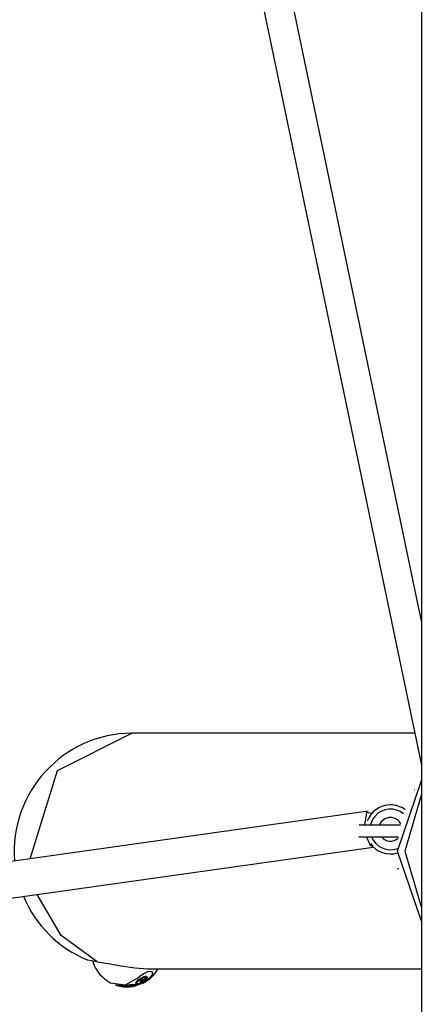
# Model space of a CAD drawing. Units: inches. Extents: x 224 to 378, y 117 to 302.
# Drawn here: x 286 to 288, y 269 to 274 of the extents above; entities that cross this region are included whole.
import ezdxf

# ---------------------------------------------------------------- set-up
doc = ezdxf.new("R2010")
doc.units = ezdxf.units.IN
doc.header["$MEASUREMENT"] = 0
doc.layers.add('Ebene 1', color=7, linetype='Continuous')

msp = doc.modelspace()

# ---------------------------------------------------------------- linework, layer by layer
at = {"layer": 'Ebene 1', "color": 179, "lineweight": 25, "true_color": 0x1a171b}
for points in [[(286.4333, 276.8649), (287.8877, 269.8991)], [(287.8877, 270.6329), (286.5875, 276.8618)], [(287.8877, 276.3421), (287.8877, 264.624)], [(285.8931, 269.4221), (286.0322, 269.8716), (286.4115, 270.0614)], [(287.8539, 270.0614), (286.4115, 270.0614)], [(287.8877, 269.103), (287.7664, 269.4612), (287.8877, 269.8201)], [(287.8543, 269.7715), (287.8529, 269.7715)], [(287.8877, 269.7513), (287.8034, 269.4612), (287.8877, 269.1717)], [(287.6166, 269.6645), (284.697, 269.2538)], [(287.6166, 269.6645), (284.697, 269.2538)], [(287.6341, 269.6518), (287.6074, 269.6571), (287.5986, 269.5928)], [(287.6341, 269.6518), (287.6074, 269.6571), (287.5986, 269.5928)], [(287.7812, 269.5928), (287.6624, 269.5928), (287.5707, 269.5928)], [(287.5695, 269.5329), (287.6524, 269.5329), (287.7707, 269.5329)], [(287.6083, 269.5329), (287.625, 269.4936), (287.6431, 269.4814)], [(287.6083, 269.5329), (287.625, 269.4936), (287.6431, 269.4814)], [(284.8264, 269.0852), (287.6422, 269.4814)], [(284.8264, 269.0852), (287.6422, 269.4814)], [(287.7664, 269.3713), (287.7735, 269.3713)], [(286.2351, 268.8971), (286.0499, 269.0304), (285.9285, 269.2401)], [(286.2351, 268.8971), (286.2061, 268.9014), (286.1867, 268.9057), (286.1815, 268.9074)], [(286.2351, 268.8971), (286.2907, 268.888), (286.3563, 268.8757), (286.4259, 268.8654), (286.4914, 268.8616)], [(286.4912, 268.8616), (287.8877, 268.8616)], [(286.4438, 268.8155), (286.3768, 268.7779), (286.3041, 268.7886)], [(286.4337, 268.7772), (286.4714, 268.79), (286.5046, 268.8155)], [(286.5046, 268.8155), (286.5141, 268.8273), (286.5177, 268.8379), (286.5148, 268.8449), (286.5057, 268.8478), (286.4914, 268.8449), (286.475, 268.8379), (286.458, 268.8273), (286.4438, 268.8155)], [(286.4728, 268.8193), (286.4704, 268.8189), (286.468, 268.8182), (286.465, 268.8172), (286.4626, 268.8156), (286.4587, 268.8136), (286.4549, 268.8112), (286.4512, 268.8082), (286.4473, 268.8058)], [(286.4736, 268.8175), (286.4711, 268.8172), (286.4686, 268.8165), (286.4661, 268.8155), (286.4633, 268.8139), (286.4593, 268.8118), (286.4559, 268.8094), (286.4519, 268.8065), (286.4485, 268.8041)], [(286.4704, 268.8146), (286.4683, 268.8139), (286.4661, 268.8132), (286.4654, 268.8129), (286.465, 268.8129), (286.4643, 268.8125), (286.464, 268.8122), (286.463, 268.8118), (286.4619, 268.8112), (286.4609, 268.8108), (286.4597, 268.8101), (286.4587, 268.8094), (286.4576, 268.8087), (286.4559, 268.8075), (286.4542, 268.8062)], [(286.5034, 268.8168), (286.4869, 268.8024), (286.4686, 268.791)], [(286.4792, 268.8155), (286.4781, 268.8155), (286.4771, 268.8155), (286.4759, 268.8155), (286.4745, 268.8155), (286.4724, 268.8155), (286.4704, 268.8146)], [(286.4767, 268.8199), (286.4764, 268.8199), (286.4759, 268.8196), (286.4759, 268.8196), (286.4745, 268.8196), (286.4738, 268.8196), (286.4731, 268.8196), (286.4728, 268.8193)], [(286.4728, 268.8193), (286.4736, 268.8175)], [(286.4778, 268.8182), (286.4774, 268.8182), (286.4771, 268.8179), (286.4767, 268.8179), (286.4764, 268.8179), (286.4757, 268.8179), (286.4745, 268.8179), (286.4743, 268.8179), (286.4736, 268.8175)], [(286.4767, 268.8108), (286.4764, 268.8108), (286.4764, 268.8105), (286.4759, 268.8101)], [(286.4759, 268.8101), (286.4771, 268.8082)], [(286.4819, 268.8237), (286.4817, 268.8237), (286.4812, 268.8236), (286.481, 268.8236), (286.4805, 268.8236), (286.4804, 268.823), (286.4798, 268.8227), (286.4792, 268.8224), (286.4785, 268.8217), (286.4774, 268.821), (286.4767, 268.8199)], [(286.4767, 268.8199), (286.4778, 268.8182)], [(286.4767, 268.8108), (286.4774, 268.8094)], [(286.4774, 268.8094), (286.4774, 268.8089), (286.4771, 268.8087), (286.4771, 268.8082), (286.4774, 268.8079)], [(286.4797, 268.8105), (286.4797, 268.8105), (286.4792, 268.8105), (286.4788, 268.8101), (286.4785, 268.8096), (286.4778, 268.8094), (286.4774, 268.8094)], [(286.4774, 268.8079), (286.4778, 268.8082), (286.4781, 268.8087), (286.4785, 268.8087), (286.4788, 268.8089), (286.4792, 268.8094), (286.4797, 268.8096), (286.4798, 268.8101), (286.4798, 268.8105)], [(286.4774, 268.801), (286.4778, 268.801), (286.4781, 268.8012), (286.4785, 268.8017), (286.4788, 268.8019), (286.4792, 268.8024), (286.4798, 268.8031), (286.4812, 268.8041), (286.4824, 268.8055), (286.4838, 268.8065), (286.4848, 268.8075), (286.4855, 268.8082), (286.4859, 268.8089), (286.4862, 268.8094), (286.4866, 268.8096), (286.4869, 268.8101), (286.4873, 268.8101)], [(286.4831, 268.822), (286.4828, 268.822), (286.4824, 268.8217), (286.4819, 268.8217), (286.4817, 268.8217), (286.481, 268.8213), (286.4805, 268.821), (286.4798, 268.8206), (286.4792, 268.8199), (286.4785, 268.8193), (286.4778, 268.8182)], [(286.4785, 268.8072), (286.4788, 268.8075), (286.4792, 268.8079), (286.4797, 268.8087), (286.4798, 268.8089), (286.4805, 268.8096), (286.481, 268.8101), (286.4817, 268.8108), (286.4819, 268.8108)], [(286.4798, 268.8105), (286.4788, 268.8122)], [(286.4819, 268.8203), (286.4812, 268.8199), (286.481, 268.8199), (286.4805, 268.8196), (286.4804, 268.8193), (286.4798, 268.8193), (286.4797, 268.8189), (286.4797, 268.8186), (286.4792, 268.8182)], [(286.4792, 268.8182), (286.4797, 268.8182), (286.4798, 268.8179), (286.4805, 268.8179), (286.481, 268.8179), (286.4812, 268.8175), (286.4819, 268.8175), (286.4824, 268.8175)], [(286.4817, 268.8139), (286.4812, 268.8143), (286.481, 268.8143), (286.4805, 268.8146), (286.4798, 268.8149), (286.4797, 268.8149), (286.4792, 268.8155)], [(286.4804, 268.8193), (286.481, 268.8193), (286.4812, 268.8193)], [(286.4812, 268.8193), (286.4817, 268.8199)], [(286.4812, 268.8193), (286.4824, 268.8175)], [(286.4812, 268.8125), (286.4819, 268.8108)], [(286.4819, 268.8108), (286.4824, 268.8115), (286.4828, 268.8118), (286.4828, 268.8122), (286.4828, 268.8125), (286.4824, 268.8132), (286.4819, 268.8136), (286.4817, 268.8139)], [(286.4819, 268.8237), (286.4831, 268.822)], [(286.4841, 268.8227), (286.4835, 268.823), (286.4831, 268.8236), (286.4819, 268.8237)], [(286.4824, 268.8175), (286.4824, 268.8182), (286.4828, 268.8189), (286.4828, 268.8193), (286.4824, 268.8199), (286.4819, 268.8199), (286.4819, 268.8203)], [(286.4845, 268.8155), (286.4845, 268.8168), (286.4848, 268.8182), (286.4852, 268.8196), (286.4848, 268.8206), (286.4848, 268.821), (286.4845, 268.8217), (286.4838, 268.8217), (286.4831, 268.822)], [(286.4848, 268.821), (286.4841, 268.8227)], [(286.4869, 268.8168), (286.4866, 268.8165), (286.4859, 268.8161), (286.4855, 268.8156), (286.4852, 268.8155), (286.4848, 268.8155), (286.4845, 268.8155), (286.4845, 268.8155)], [(286.4862, 268.8186), (286.4855, 268.8182), (286.4848, 268.8175)], [(286.4862, 268.8186), (286.4869, 268.8168)], [(286.4905, 268.8179), (286.4905, 268.8182), (286.4898, 268.8182), (286.4893, 268.8182), (286.4886, 268.8175), (286.4876, 268.8172), (286.4873, 268.8168), (286.4869, 268.8168)], [(286.4873, 268.8105), (286.4873, 268.8108), (286.4873, 268.8112), (286.4876, 268.8118), (286.4879, 268.8125), (286.4883, 268.8132), (286.4886, 268.8139)], [(286.4886, 268.8139), (286.4898, 268.8155), (286.4907, 268.8165), (286.4912, 268.8168), (286.4912, 268.8172), (286.4912, 268.8175), (286.4912, 268.8179), (286.4907, 268.8182), (286.4905, 268.8179)], [(286.4905, 268.8182), (286.4898, 268.8199)], [(286.4912, 268.8179), (286.4905, 268.8196)], [(286.5141, 268.8458), (286.5165, 268.8392), (286.5131, 268.8291), (286.5034, 268.8168)], [(286.5034, 268.8168), (286.5046, 268.8155)], [(286.335, 268.7765), (286.3324, 268.7776), (286.3296, 268.7783), (286.3281, 268.7786)], [(286.3346, 268.7783), (286.3341, 268.7769)], [(286.335, 268.7765), (286.3346, 268.7765), (286.3341, 268.7769)], [(286.3357, 268.7779), (286.335, 268.7765)], [(286.3422, 268.7748), (286.342, 268.7748), (286.3415, 268.7748), (286.3408, 268.7752), (286.3405, 268.7752), (286.3398, 268.7752), (286.3388, 268.7755), (286.3377, 268.7758), (286.337, 268.7762), (286.3364, 268.7762), (286.336, 268.7762), (286.3357, 268.7765), (286.3353, 268.7765)], [(286.3429, 268.7765), (286.3422, 268.7748)], [(286.3546, 268.7721), (286.3539, 268.7722), (286.3525, 268.7722), (286.3508, 268.7727), (286.3496, 268.7731), (286.3488, 268.7731), (286.3481, 268.7734), (286.3474, 268.7734), (286.3469, 268.7738), (286.3465, 268.7738), (286.3462, 268.7738), (286.3455, 268.7738), (286.3451, 268.7741), (286.3448, 268.7741), (286.3445, 268.7741), (286.3441, 268.7745), (286.3434, 268.7745), (286.3429, 268.7745), (286.3427, 268.7745), (286.3422, 268.7748)], [(286.3505, 268.7748), (286.3494, 268.7752), (286.3488, 268.7752), (286.3481, 268.7755), (286.3474, 268.7755), (286.3469, 268.7755), (286.3465, 268.7758), (286.3462, 268.7758), (286.3458, 268.7758), (286.3455, 268.7762), (286.3448, 268.7762), (286.3445, 268.7762), (286.3441, 268.7762), (286.3434, 268.7765), (286.3434, 268.7765), (286.3429, 268.7765)], [(286.3519, 268.7748), (286.3515, 268.7731)], [(286.378, 268.7714), (286.3741, 268.7715), (286.3712, 268.7721), (286.3687, 268.7722), (286.3663, 268.7731), (286.3637, 268.7734), (286.3636, 268.7738), (286.3631, 268.7738), (286.3629, 268.7738), (286.362, 268.7738), (286.3617, 268.7741), (286.361, 268.7741), (286.3606, 268.7741), (286.3603, 268.7741), (286.3589, 268.7741), (286.357, 268.7745), (286.3556, 268.7745), (286.3543, 268.7748), (286.3536, 268.7748), (286.3529, 268.7748), (286.3525, 268.7748), (286.3522, 268.7748), (286.3519, 268.7748)], [(286.3822, 268.7691), (286.3737, 268.7695), (286.3712, 268.7698), (286.3687, 268.7705), (286.3663, 268.7708), (286.3637, 268.7715), (286.3636, 268.7715), (286.3631, 268.7715), (286.3624, 268.7715), (286.362, 268.7721), (286.3617, 268.7721), (286.361, 268.7721), (286.3606, 268.7721), (286.3603, 268.7721), (286.3586, 268.7722), (286.357, 268.7722), (286.3556, 268.7722), (286.3543, 268.7727), (286.3536, 268.7727), (286.3529, 268.7727), (286.3525, 268.7731), (286.3522, 268.7731), (286.3519, 268.7731), (286.3522, 268.7727)], [(286.3522, 268.7727), (286.355, 268.7721), (286.3577, 268.7714), (286.3596, 268.7714)], [(286.3846, 268.7758), (286.3815, 268.7752), (286.3794, 268.7745), (286.3775, 268.7738), (286.3765, 268.7734), (286.3761, 268.7731)], [(286.3846, 268.7738), (286.3818, 268.7731), (286.3794, 268.7722), (286.3775, 268.7721), (286.3765, 268.7714), (286.3765, 268.7708), (286.3765, 268.7705), (286.3768, 268.7702), (286.3772, 268.7702), (286.3775, 268.7702), (286.378, 268.7702), (286.3787, 268.7698), (286.3791, 268.7698), (286.3791, 268.7698), (286.3794, 268.7698), (286.3801, 268.7698), (286.3805, 268.7698), (286.3808, 268.7698)], [(286.3808, 268.7698), (286.3815, 268.7702), (286.3825, 268.7702), (286.3836, 268.7702), (286.3846, 268.7702), (286.3863, 268.7702), (286.3884, 268.7705)], [(286.3818, 268.7702), (286.3818, 268.7695)], [(286.3818, 268.7695), (286.3825, 268.7695)], [(286.3825, 268.7695), (286.3832, 268.7695), (286.3839, 268.7691), (286.3846, 268.7691), (286.3849, 268.7691), (286.3863, 268.7691), (286.3877, 268.7691), (286.391, 268.7691), (286.3942, 268.7695)], [(286.4111, 268.7789), (286.4078, 268.7789), (286.4044, 268.7786), (286.4008, 268.7783), (286.3973, 268.7779), (286.3929, 268.7772), (286.3884, 268.7765), (286.3863, 268.7762), (286.3846, 268.7758)], [(286.4115, 268.7769), (286.4078, 268.7769), (286.4044, 268.7765), (286.4008, 268.7762), (286.3977, 268.7758), (286.393, 268.7752), (286.3889, 268.7745), (286.3868, 268.7741), (286.3846, 268.7738)], [(286.3846, 268.7758), (286.3846, 268.7738)], [(286.3884, 268.7705), (286.3884, 268.7705), (286.3892, 268.7705), (286.3896, 268.7705), (286.3903, 268.7708), (286.3903, 268.7714), (286.3906, 268.7714), (286.3916, 268.7715), (286.3929, 268.7721), (286.3942, 268.7722), (286.3956, 268.7727), (286.397, 268.7727), (286.3984, 268.7731)], [(286.3942, 268.7695), (286.396, 268.7695), (286.398, 268.7695), (286.3987, 268.7695), (286.3997, 268.7698), (286.4008, 268.7698), (286.4018, 268.7698), (286.4037, 268.7702), (286.4058, 268.7702), (286.4078, 268.7705), (286.4101, 268.7705)], [(286.3984, 268.7731), (286.3987, 268.7731), (286.3997, 268.7731), (286.4004, 268.7734), (286.4011, 268.7734), (286.4025, 268.7734), (286.4041, 268.7734), (286.4054, 268.7734), (286.4065, 268.7734), (286.4078, 268.7734), (286.409, 268.7734)], [(286.4001, 268.7698), (286.4004, 268.7698), (286.4008, 268.7702), (286.4016, 268.7702), (286.4023, 268.7702), (286.403, 268.7705), (286.4041, 268.7705), (286.4061, 268.7708), (286.4078, 268.7714), (286.4118, 268.7721), (286.4156, 268.7731)], [(286.4156, 268.7731), (286.4163, 268.7731), (286.4171, 268.7727), (286.4171, 268.7727), (286.4163, 268.7722), (286.4156, 268.7721), (286.4146, 268.7715), (286.4135, 268.7714), (286.4121, 268.7714), (286.4104, 268.7708), (286.4085, 268.7705), (286.407, 268.7705), (286.4051, 268.7702), (286.4037, 268.7702), (286.4018, 268.7702), (286.4008, 268.7698), (286.4001, 268.7698)], [(286.4111, 268.7789), (286.4115, 268.7769)], [(286.429, 268.7779), (286.428, 268.7783), (286.4263, 268.7786), (286.4228, 268.7789), (286.4189, 268.7789), (286.4152, 268.7789), (286.4111, 268.7789)], [(286.4295, 268.7758), (286.4283, 268.7762), (286.4263, 268.7765), (286.4232, 268.7769), (286.4192, 268.7769), (286.4152, 268.7769), (286.4115, 268.7769)], [(286.4152, 268.7715), (286.4196, 268.7722), (286.4232, 268.7731), (286.4263, 268.7738), (286.4283, 268.7745), (286.4295, 268.7752), (286.4297, 268.7755), (286.4295, 268.7758)], [(286.427, 268.7832), (286.4277, 268.7815)], [(286.4318, 268.7857), (286.4316, 268.7855), (286.4309, 268.785), (286.4302, 268.7843), (286.4297, 268.7843), (286.4295, 268.7839), (286.429, 268.7836), (286.4287, 268.7832), (286.4283, 268.7832), (286.428, 268.7829), (286.4277, 268.7826), (286.4277, 268.7817), (286.4277, 268.7815), (286.428, 268.781), (286.429, 268.7803), (286.4302, 268.7796)], [(286.429, 268.7779), (286.4295, 268.7758)], [(286.4295, 268.7776), (286.429, 268.7779)], [(286.433, 268.7846), (286.4318, 268.7843), (286.4311, 268.7836), (286.4309, 268.7832), (286.4304, 268.7829), (286.4302, 268.7826), (286.4302, 268.7826)], [(286.4302, 268.7822), (286.4304, 268.7817), (286.4309, 268.7815), (286.4311, 268.781), (286.4323, 268.7808), (286.4326, 268.7808), (286.4337, 268.7808), (286.434, 268.7808), (286.4347, 268.7808)], [(286.4302, 268.7796), (286.4309, 268.7796), (286.4316, 268.7796), (286.4323, 268.7796), (286.4337, 268.7796), (286.4347, 268.7801), (286.4357, 268.7803)], [(286.4309, 268.7877), (286.4318, 268.7862)], [(286.4473, 268.8058), (286.4407, 268.801), (286.4351, 268.7957), (286.4316, 268.791), (286.4311, 268.7876)], [(286.4485, 268.8041), (286.4414, 268.7991), (286.4357, 268.7941), (286.4323, 268.7896), (286.4318, 268.7857)], [(286.437, 268.7839), (286.4363, 268.7839), (286.4356, 268.7839), (286.4351, 268.7843), (286.4347, 268.7843), (286.434, 268.7846), (286.4337, 268.7846), (286.4333, 268.7846), (286.433, 268.7846)], [(286.4421, 268.7967), (286.4418, 268.7963), (286.4404, 268.7951), (286.4394, 268.7941), (286.4376, 268.7924), (286.4357, 268.7907), (286.4356, 268.79), (286.4347, 268.7889), (286.4347, 268.7886), (286.4347, 268.7882), (286.4347, 268.7877), (286.4347, 268.7876)], [(286.4347, 268.7876), (286.4356, 268.7857)], [(286.4347, 268.7876), (286.4347, 268.787), (286.4347, 268.7869), (286.4351, 268.7863), (286.4356, 268.7857)], [(286.4347, 268.7876), (286.4356, 268.787), (286.4364, 268.7869), (286.4371, 268.7869), (286.4383, 268.7863), (286.4397, 268.7863), (286.4407, 268.7863)], [(286.4347, 268.7808), (286.4356, 268.781), (286.4363, 268.781), (286.4364, 268.781), (286.437, 268.781), (286.4371, 268.7815), (286.4376, 268.7815), (286.4378, 268.7815), (286.4383, 268.7817), (286.4387, 268.7817), (286.439, 268.7817), (286.4394, 268.7822), (286.4394, 268.7822), (286.4397, 268.7826)], [(286.4356, 268.7857), (286.4363, 268.7855), (286.4371, 268.785), (286.4383, 268.785), (286.4394, 268.7846), (286.4404, 268.7846), (286.4418, 268.785)], [(286.4357, 268.7803), (286.4364, 268.7803), (286.437, 268.7803), (286.4376, 268.7808), (286.4378, 268.7808), (286.439, 268.781), (286.4397, 268.7815), (286.4404, 268.7817), (286.4411, 268.7822), (286.4418, 268.7826), (286.4425, 268.7829), (286.4432, 268.7829), (286.4435, 268.7832), (286.4442, 268.7832), (286.4445, 268.7832), (286.445, 268.7836)], [(286.4401, 268.7826), (286.4404, 268.7829), (286.4404, 268.7832), (286.4397, 268.7832), (286.439, 268.7832), (286.4383, 268.7836), (286.4371, 268.7836), (286.437, 268.7836), (286.437, 268.7836)], [(286.4397, 268.7832), (286.4401, 268.7826)], [(286.4407, 268.7863), (286.4414, 268.7863), (286.4418, 268.7863), (286.4421, 268.7863), (286.4425, 268.7863), (286.4428, 268.7863), (286.4432, 268.7869), (286.4435, 268.7869), (286.4438, 268.7869), (286.4442, 268.7869), (286.4445, 268.7869), (286.4452, 268.7869)], [(286.4407, 268.7863), (286.4418, 268.785)], [(286.4418, 268.785), (286.4421, 268.785), (286.4428, 268.785), (286.4428, 268.785), (286.4432, 268.785), (286.4435, 268.785), (286.4438, 268.785), (286.4442, 268.785), (286.4445, 268.785), (286.445, 268.785), (286.4457, 268.785), (286.4459, 268.785)], [(286.4542, 268.8062), (286.4509, 268.8041), (286.4485, 268.8019), (286.4466, 268.8005), (286.445, 268.7991), (286.4442, 268.7988), (286.4435, 268.7981), (286.4432, 268.7977), (286.4428, 268.7974), (286.4425, 268.797), (286.4421, 268.7967)], [(286.445, 268.7836), (286.4452, 268.7832), (286.4457, 268.7832), (286.4459, 268.7829), (286.4464, 268.7829), (286.4466, 268.7829), (286.4471, 268.7829)], [(286.4452, 268.7869), (286.4457, 268.7869), (286.4459, 268.787), (286.4464, 268.787), (286.4466, 268.787), (286.4471, 268.787), (286.4473, 268.7876), (286.4478, 268.7876)], [(286.4452, 268.7869), (286.4459, 268.785)], [(286.4459, 268.785), (286.4464, 268.7855), (286.4466, 268.7855), (286.4473, 268.7855), (286.4478, 268.7855), (286.4481, 268.7855), (286.4485, 268.7857), (286.4488, 268.7857)], [(286.4464, 268.7829), (286.4471, 268.7815)], [(286.4502, 268.7839), (286.4495, 268.7832), (286.4488, 268.7829), (286.4478, 268.7822), (286.4473, 268.7822), (286.4471, 268.7817), (286.4473, 268.7815), (286.4478, 268.7815)], [(286.4471, 268.7829), (286.4473, 268.7832), (286.4481, 268.7832), (286.4485, 268.7832), (286.4488, 268.7836), (286.4492, 268.7836), (286.4495, 268.7836), (286.4499, 268.7839)], [(286.4473, 268.8058), (286.4485, 268.8041)], [(286.4478, 268.7876), (286.4481, 268.7876), (286.4488, 268.7876), (286.4488, 268.7876), (286.4495, 268.7877), (286.4499, 268.7877), (286.4506, 268.7882), (286.4509, 268.7882), (286.4512, 268.7882), (286.4518, 268.7886), (286.4519, 268.7886)], [(286.4478, 268.7876), (286.4488, 268.7857)], [(286.4478, 268.7815), (286.4481, 268.7815), (286.4485, 268.7817), (286.4488, 268.7817), (286.4495, 268.7822), (286.4502, 268.7826), (286.4509, 268.7829)], [(286.4488, 268.7857), (286.4492, 268.7857), (286.4495, 268.7857), (286.4499, 268.7862), (286.4502, 268.7862), (286.4509, 268.7862), (286.4512, 268.7863), (286.4519, 268.7863), (286.4519, 268.7869), (286.4525, 268.7869), (286.4531, 268.787)], [(286.4509, 268.7829), (286.4542, 268.7846), (286.4573, 268.7863), (286.4606, 268.7886), (286.464, 268.7907), (286.4657, 268.792), (286.4673, 268.7931), (286.469, 268.7941), (286.4707, 268.7957), (286.4743, 268.7981), (286.4774, 268.801)], [(286.4519, 268.7886), (286.4525, 268.7889), (286.4526, 268.7893), (286.4531, 268.7893), (286.4533, 268.7896), (286.4542, 268.79)], [(286.4519, 268.7886), (286.4531, 268.787)], [(286.4531, 268.787), (286.4533, 268.787), (286.4538, 268.7876), (286.4542, 268.7876), (286.4545, 268.7877), (286.4552, 268.7882), (286.4556, 268.7886), (286.4562, 268.7889), (286.4569, 268.7896), (286.4573, 268.7896), (286.4573, 268.79), (286.4576, 268.79), (286.458, 268.7903)], [(286.4583, 268.8055), (286.4569, 268.8044), (286.4559, 268.8034), (286.4549, 268.8024), (286.4542, 268.8012), (286.4538, 268.7998), (286.4533, 268.7988)], [(286.4533, 268.7988), (286.4545, 268.797)], [(286.4533, 268.7984), (286.4545, 268.7967)], [(286.4538, 268.7917), (286.4538, 268.7913), (286.4533, 268.791)], [(286.4533, 268.791), (286.4542, 268.7893)], [(286.4538, 268.7917), (286.4549, 268.79)], [(286.4559, 268.7927), (286.4556, 268.7927), (286.4556, 268.7924), (286.4552, 268.7924), (286.4549, 268.7924), (286.4545, 268.792), (286.4542, 268.7917)], [(286.4549, 268.79), (286.4545, 268.7896), (286.4542, 268.7893), (286.4545, 268.7893), (286.4549, 268.7893), (286.4556, 268.7896), (286.4559, 268.79), (286.4562, 268.79)], [(286.4593, 268.8037), (286.458, 268.8027), (286.4566, 268.8017), (286.4559, 268.8005), (286.4552, 268.7994), (286.4545, 268.7981), (286.4545, 268.797)], [(286.4545, 268.797), (286.4545, 268.7967), (286.4549, 268.7967), (286.4552, 268.7967), (286.4556, 268.7967), (286.4559, 268.797)], [(286.4569, 268.791), (286.4566, 268.791), (286.4562, 268.791), (286.4559, 268.7907), (286.4556, 268.7907), (286.4552, 268.7903), (286.4549, 268.7903)], [(286.4559, 268.797), (286.4562, 268.7974), (286.4566, 268.7981), (286.4566, 268.7988), (286.4566, 268.7994), (286.4569, 268.7998), (286.4573, 268.8005), (286.4576, 268.801), (286.458, 268.8012)], [(286.4559, 268.7927), (286.4569, 268.791)], [(286.4569, 268.791), (286.4562, 268.7927)], [(286.4562, 268.79), (286.4566, 268.7903), (286.4569, 268.7907), (286.4569, 268.791)], [(286.4566, 268.7917), (286.4569, 268.792)], [(286.4573, 268.792), (286.4576, 268.792), (286.458, 268.7924), (286.4583, 268.7927), (286.4587, 268.7931), (286.4593, 268.7934), (286.4602, 268.7938), (286.4619, 268.795), (286.4633, 268.7958), (286.4647, 268.797), (286.4661, 268.7981), (286.4669, 268.7988), (286.4676, 268.7991), (286.4683, 268.7994), (286.4686, 268.7998), (286.469, 268.8001), (286.4693, 268.8005)], [(286.4573, 268.792), (286.458, 268.7903)], [(286.458, 268.8012), (286.4583, 268.8017), (286.459, 268.8019), (286.4597, 268.8027), (286.4606, 268.8031), (286.4612, 268.8034), (286.4616, 268.8037), (286.4623, 268.8041), (286.463, 268.8041)], [(286.458, 268.7903), (286.4583, 268.7907), (286.4587, 268.7907), (286.459, 268.791), (286.4593, 268.7913), (286.4606, 268.7917), (286.4612, 268.7924), (286.4626, 268.7931), (286.464, 268.7941), (286.4657, 268.7951), (286.4673, 268.7963), (286.468, 268.797), (286.4686, 268.7977), (286.469, 268.7977), (286.4693, 268.7981), (286.4697, 268.7984), (286.47, 268.7988)], [(286.4669, 268.8079), (286.4669, 268.8079), (286.4661, 268.8079), (286.4661, 268.8079), (286.4647, 268.8079), (286.4637, 268.8075), (286.4626, 268.8075), (286.4616, 268.8072), (286.4609, 268.8068), (286.4602, 268.8065), (286.459, 268.8062), (286.4583, 268.8055)], [(286.4583, 268.8055), (286.4593, 268.8037)], [(286.4676, 268.8055), (286.468, 268.8058), (286.468, 268.8058), (286.4676, 268.8062), (286.4676, 268.8062), (286.4673, 268.8062), (286.4669, 268.8062), (286.4657, 268.8062), (286.4643, 268.8062), (286.4633, 268.8058), (286.4626, 268.8055), (286.4616, 268.8051), (286.4609, 268.8048), (286.4602, 268.8044), (286.4593, 268.8037)], [(286.463, 268.8041), (286.4637, 268.8044), (286.464, 268.8044), (286.4647, 268.8048), (286.4657, 268.8048), (286.4661, 268.8048), (286.4664, 268.8048), (286.4669, 268.8051), (286.4673, 268.8051), (286.4676, 268.8055)], [(286.4661, 268.8017), (286.4657, 268.8017), (286.4654, 268.8012), (286.465, 268.8012), (286.4647, 268.801), (286.4647, 268.8005)], [(286.4647, 268.8005), (286.4657, 268.7988)], [(286.4673, 268.7998), (286.4669, 268.7998), (286.4664, 268.7994), (286.4661, 268.7994), (286.4657, 268.7991), (286.4657, 268.7988), (286.4661, 268.7984)], [(286.4669, 268.8017), (286.4664, 268.8019), (286.4661, 268.8017)], [(286.4661, 268.8017), (286.4673, 268.7998)], [(286.4661, 268.7984), (286.4664, 268.7984), (286.4669, 268.7988), (286.4673, 268.7988), (286.4676, 268.7991)], [(286.468, 268.8062), (286.4669, 268.8079)], [(286.4676, 268.8001), (286.4669, 268.8017)], [(286.4676, 268.7991), (286.4676, 268.7994), (286.4676, 268.7998), (286.4676, 268.8001), (286.4673, 268.8001), (286.4673, 268.7998)], [(286.4693, 268.8005), (286.4693, 268.8005), (286.4697, 268.801), (286.47, 268.8012), (286.4704, 268.8012), (286.4707, 268.8019), (286.4714, 268.8024), (286.4724, 268.8034), (286.4736, 268.8044), (286.4745, 268.8055), (286.4757, 268.8065), (286.4771, 268.8082)], [(286.4693, 268.8005), (286.47, 268.7988)], [(286.47, 268.7988), (286.4704, 268.7988), (286.4707, 268.7991), (286.4707, 268.7994), (286.4711, 268.7998), (286.4717, 268.8001), (286.4721, 268.8005), (286.4731, 268.8017), (286.4743, 268.8027), (286.4752, 268.8037), (286.4764, 268.8048), (286.4774, 268.8058), (286.4785, 268.8072)], [(286.4778, 268.8082), (286.4785, 268.8072)]]:
    msp.add_lwpolyline(points, dxfattribs=at)
for points in [[(286.4115, 270.0614), (286.0633, 270.0614), (285.7841, 269.758), (285.8134, 269.4108)], [(287.7297, 269.6965), (287.6768, 269.6965), (287.6293, 269.6626), (287.6116, 269.6127)], [(287.7297, 269.6965), (287.6768, 269.6965), (287.6293, 269.6626), (287.6116, 269.6127)], [(287.8048, 269.6712), (287.7833, 269.6874), (287.7569, 269.6965), (287.7297, 269.6965)], [(287.8048, 269.6712), (287.7833, 269.6874), (287.7569, 269.6965), (287.7297, 269.6965)], [(287.6338, 269.5329), (287.6546, 269.4807), (287.7142, 269.4545), (287.7664, 269.4747)], [(287.6338, 269.5329), (287.6546, 269.4807), (287.7142, 269.4545), (287.7664, 269.4747)], [(287.6839, 269.5329), (287.7054, 269.5072), (287.7451, 269.5043), (287.77, 269.5269)], [(287.6839, 269.5329), (287.7054, 269.5072), (287.7451, 269.5043), (287.77, 269.5269)], [(287.6277, 269.4993), (287.6589, 269.4552), (287.7149, 269.4363), (287.7664, 269.4518)], [(287.6277, 269.4993), (287.6589, 269.4552), (287.7149, 269.4363), (287.7664, 269.4518)], [(285.858, 269.2303), (285.9193, 269.0835), (286.0365, 268.9667), (286.1839, 268.9064)], [(286.2118, 268.8997), (286.2259, 268.8513), (286.2594, 268.8115), (286.3041, 268.7886)], [(286.4686, 268.7886), (286.5007, 268.8048), (286.5276, 268.8303), (286.5451, 268.8616)], [(286.335, 268.7765), (286.3398, 268.7752), (286.3448, 268.7741), (286.3496, 268.7731)], [(286.3596, 268.7714), (286.3656, 268.7702), (286.3715, 268.7695), (286.378, 268.7695)], [(286.4146, 268.7714), (286.4156, 268.7715), (286.4163, 268.7715), (286.4175, 268.7715)], [(286.4309, 268.7765), (286.4344, 268.7776), (286.4378, 268.7786), (286.4418, 268.7796)], [(286.4559, 268.785), (286.4602, 268.7869), (286.4643, 268.7889), (286.4686, 268.791)]]:
    msp.add_open_spline(points, degree=3, dxfattribs=at)
for points in [[(287.7974, 269.65), (287.754, 269.6871), (287.6886, 269.6821), (287.6515, 269.6392), (287.6398, 269.6257), (287.6321, 269.6097), (287.6284, 269.5928)], [(287.7974, 269.65), (287.754, 269.6871), (287.6886, 269.6821), (287.6515, 269.6392), (287.6398, 269.6257), (287.6321, 269.6097), (287.6284, 269.5928)], [(287.7826, 269.5996), (287.7671, 269.6288), (287.7309, 269.6399), (287.7016, 269.6244), (287.6889, 269.6177), (287.6789, 269.6063), (287.6737, 269.5928)], [(287.7826, 269.5996), (287.7671, 269.6288), (287.7309, 269.6399), (287.7016, 269.6244), (287.6889, 269.6177), (287.6789, 269.6063), (287.6737, 269.5928)]]:
    msp.add_open_spline(points, degree=3, knots=[0, 0, 0, 0, 1, 1, 1, 2, 2, 2, 2], dxfattribs=at)

doc.saveas('drawing.dxf')
